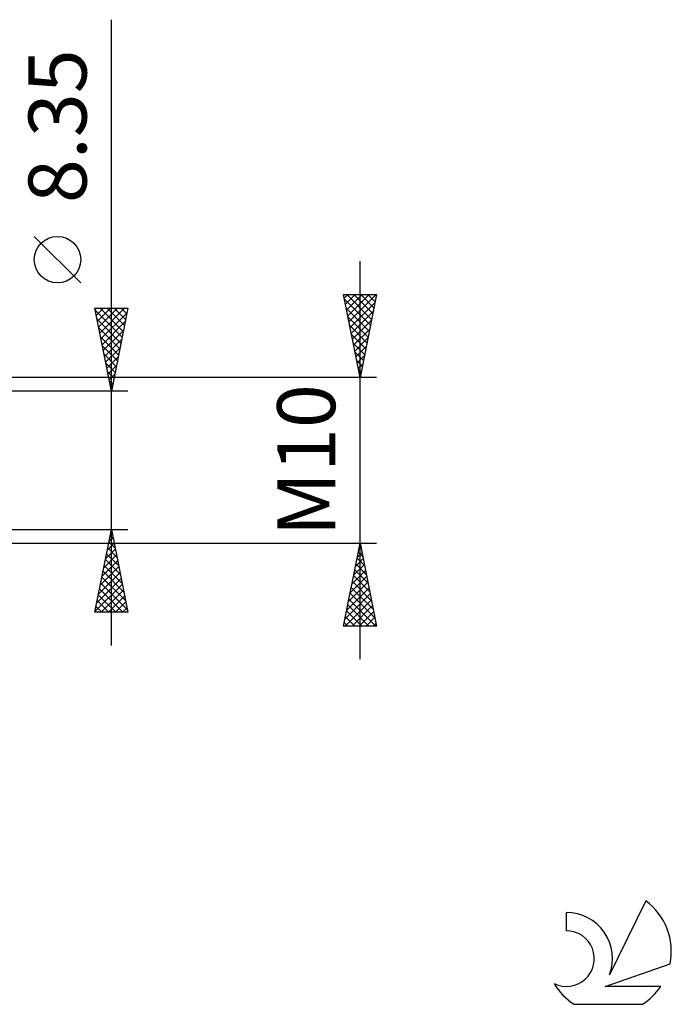
# Model space of a CAD drawing. Units: millimetres. Extents: x -27 to 246, y -38 to 40.
# Drawn here: x 206 to 246, y -33 to 27 of the extents above; entities that cross this region are included whole.
import ezdxf
from ezdxf.enums import TextEntityAlignment as Align

# ---------------------------------------------------------------- set-up
doc = ezdxf.new("R2010")
doc.units = ezdxf.units.MM
doc.header["$LTSCALE"] = 4.6
doc.layers.add('2', color=7, linetype='CONTINUOUS')
doc.layers.add('SK6', color=5, linetype='CONTINUOUS')
doc.styles.get("Standard").update_dxf_attribs({"font": 'Monospac821 BT'})

msp = doc.modelspace()

# ---------------------------------------------------------------- linework, layer by layer
at = {"layer": '2', "color": 7, "linetype": 'CONTINUOUS', "lineweight": 25}
for p, q in [((212, -11.175), (212, 26.575)), ((210.15, 10.7), (207.35, 13.5)), ((227, -12), (227, 12)), ((227, 5), (226, 10)), ((226, 10), (228, 10)), ((226.046, 9.769), (226.277, 10)), ((226.058, 9.709), (227.628, 8.139)), ((226.117, 9.416), (226.701, 10)), ((226.188, 9.062), (227.125, 10)), ((226.192, 10), (227.699, 8.493)), ((226.258, 8.709), (227.55, 10)), ((226.329, 8.355), (227.974, 10)), ((226.616, 10), (227.769, 8.847)), ((228, 10), (227, 5)), ((227.04, 10), (227.84, 9.2)), ((227.464, 10), (227.911, 9.554)), ((227.889, 10), (227.981, 9.907)), ((212, 4.175), (211, 9.175)), ((211, 9.175), (213, 9.175)), ((211.017, 9.089), (211.103, 9.175)), ((211.026, 9.043), (212.649, 7.42)), ((211.088, 8.736), (211.527, 9.175)), ((211.159, 8.382), (211.951, 9.175)), ((211.229, 8.029), (212.375, 9.175)), ((211.3, 7.675), (212.8, 9.175)), ((211.319, 9.175), (212.72, 7.774)), ((211.743, 9.175), (212.791, 8.128)), ((213, 9.175), (212, 4.175)), ((212.167, 9.175), (212.861, 8.481)), ((212.592, 9.175), (212.932, 8.835)), ((226.164, 9.179), (227.557, 7.786)), ((226.4, 8.001), (227.9, 9.502)), ((226.47, 7.648), (227.794, 8.972)), ((211.132, 8.513), (212.578, 7.067)), ((211.371, 7.322), (212.944, 8.895)), ((211.441, 6.968), (212.838, 8.365)), ((226.27, 8.649), (227.486, 7.432)), ((226.541, 7.294), (227.688, 8.442)), ((211.238, 7.983), (212.508, 6.713)), ((211.512, 6.615), (212.732, 7.834)), ((226.376, 8.118), (227.416, 7.079)), ((226.612, 6.941), (227.582, 7.911)), ((211.345, 7.452), (212.437, 6.36)), ((211.583, 6.261), (212.626, 7.304)), ((226.482, 7.588), (227.345, 6.725)), ((226.683, 6.587), (227.476, 7.381)), ((211.451, 6.922), (212.366, 6.006)), ((211.653, 5.908), (212.52, 6.774)), ((226.588, 7.058), (227.274, 6.372)), ((226.753, 6.234), (227.37, 6.851)), ((211.557, 6.392), (212.296, 5.653)), ((211.724, 5.554), (212.414, 6.243)), ((226.695, 6.527), (227.204, 6.018)), ((226.801, 5.997), (227.133, 5.665)), ((226.824, 5.88), (227.264, 6.32)), ((211.663, 5.861), (212.225, 5.299)), ((211.795, 5.2), (212.308, 5.713)), ((226.895, 5.527), (227.158, 5.79)), ((226.907, 5.467), (227.062, 5.311)), ((228, 5), (194, 5)), ((211.769, 5.331), (212.154, 4.946)), ((211.866, 4.847), (212.202, 5.183)), ((211.875, 4.801), (212.083, 4.592)), ((226.965, 5.173), (227.052, 5.26)), ((213, 4.175), (200, 4.175)), ((211.936, 4.493), (212.095, 4.652)), ((211.981, 4.27), (212.013, 4.239)), ((200, -4.175), (213, -4.175)), ((211, -9.175), (212, -4.175)), ((211.857, -4.892), (212.096, -4.653)), ((211.919, -4.578), (212.121, -4.779)), ((211.963, -4.361), (212.025, -4.299)), ((211.99, -4.224), (212.015, -4.249)), ((212, -4.175), (213, -9.175)), ((194, -5), (228, -5)), ((211.751, -5.422), (212.166, -5.006)), ((211.778, -5.285), (212.333, -5.84)), ((211.849, -4.931), (212.227, -5.309)), ((226, -10), (227, -5)), ((226.931, -5.345), (227.046, -5.23)), ((226.961, -5.194), (227.058, -5.292)), ((227, -5), (228, -10)), ((211.538, -6.483), (212.308, -5.713)), ((211.645, -5.952), (212.237, -5.36)), ((211.707, -5.638), (212.439, -6.37)), ((226.719, -6.406), (227.187, -5.937)), ((226.82, -5.902), (227.27, -6.352)), ((226.825, -5.876), (227.117, -5.584)), ((226.89, -5.548), (227.164, -5.822)), ((211.326, -7.543), (212.449, -6.42)), ((211.432, -7.013), (212.378, -6.067)), ((211.566, -6.346), (212.651, -7.431)), ((211.637, -5.992), (212.545, -6.9)), ((226.613, -6.936), (227.258, -6.291)), ((226.749, -6.255), (227.377, -6.883)), ((211.22, -8.074), (212.52, -6.774)), ((211.424, -7.053), (212.863, -8.491)), ((211.495, -6.699), (212.757, -7.961)), ((226.401, -7.997), (227.4, -6.998)), ((226.507, -7.467), (227.329, -6.644)), ((226.608, -6.962), (227.589, -7.943)), ((226.678, -6.609), (227.483, -7.413)), ((211.008, -9.134), (212.661, -7.481)), ((211.114, -8.604), (212.591, -7.128)), ((211.354, -7.406), (212.969, -9.022)), ((226.188, -9.058), (227.541, -7.705)), ((226.295, -8.527), (227.47, -7.351)), ((226.466, -7.669), (227.801, -9.004)), ((226.537, -7.316), (227.695, -8.474)), ((211.212, -8.113), (212.274, -9.175)), ((211.283, -7.76), (212.698, -9.175)), ((211.392, -9.175), (212.732, -7.835)), ((211.816, -9.175), (212.803, -8.188)), ((226.082, -9.588), (227.612, -8.059)), ((226.395, -8.023), (227.907, -9.534)), ((211.071, -8.82), (211.425, -9.175)), ((211.142, -8.467), (211.85, -9.175)), ((212.24, -9.175), (212.873, -8.542)), ((212.664, -9.175), (212.944, -8.895)), ((226.095, -10), (227.682, -8.412)), ((226.254, -8.73), (227.524, -10)), ((226.325, -8.376), (227.948, -10)), ((226.519, -10), (227.753, -8.766)), ((211, -9.174), (211.001, -9.175)), ((213, -9.175), (211, -9.175)), ((226.113, -9.437), (226.675, -10)), ((226.183, -9.084), (227.1, -10)), ((226.943, -10), (227.824, -9.119)), ((227.367, -10), (227.895, -9.473)), ((228, -10), (226, -10)), ((226.042, -9.791), (226.251, -10)), ((227.792, -10), (227.965, -9.826))]:
    msp.add_line(p, q, dxfattribs=at)
msp.add_circle((208.75, 12.1), 1.4, dxfattribs=at)
at = {"layer": 'SK6', "color": 5, "linetype": 'CONTINUOUS', "lineweight": 25}
for p, q in [((244.235, -26.58), (242.037, -31.037)), ((239.44, -27.285), (239.44, -28.388)), ((241.78, -31.738), (245.7, -30.377)), ((245.137, -31.738), (241.78, -31.738)), ((239.902, -32.82), (244.044, -32.82))]:
    msp.add_line(p, q, dxfattribs=at)
for centre, radius, start, end in [((241.973, -29.634), 3.8, 348.72386, 53.46911), ((239.461, -30.045), 2.76, 338.93794, 90.44457), ((239.451, -30.065), 1.677, 243.42147, 90.36024), ((241.973, -29.634), 3.8, 210.54837, 236.97802), ((241.973, -29.634), 3.8, 303.02198, 326.37322)]:
    msp.add_arc(centre, radius, start, end, dxfattribs=at)

# ---------------------------------------------------------------- texts
at = {"layer": '2', "color": 7, "linetype": 'CONTINUOUS', "lineweight": 25}
for s, p in [('8.35', (210.5, 20.15)), ('M10', (225.5, 0))]:
    msp.add_text(s, height=3.5, rotation=90, dxfattribs=at).set_placement(p, align=Align.CENTER)

doc.saveas('drawing.dxf')
